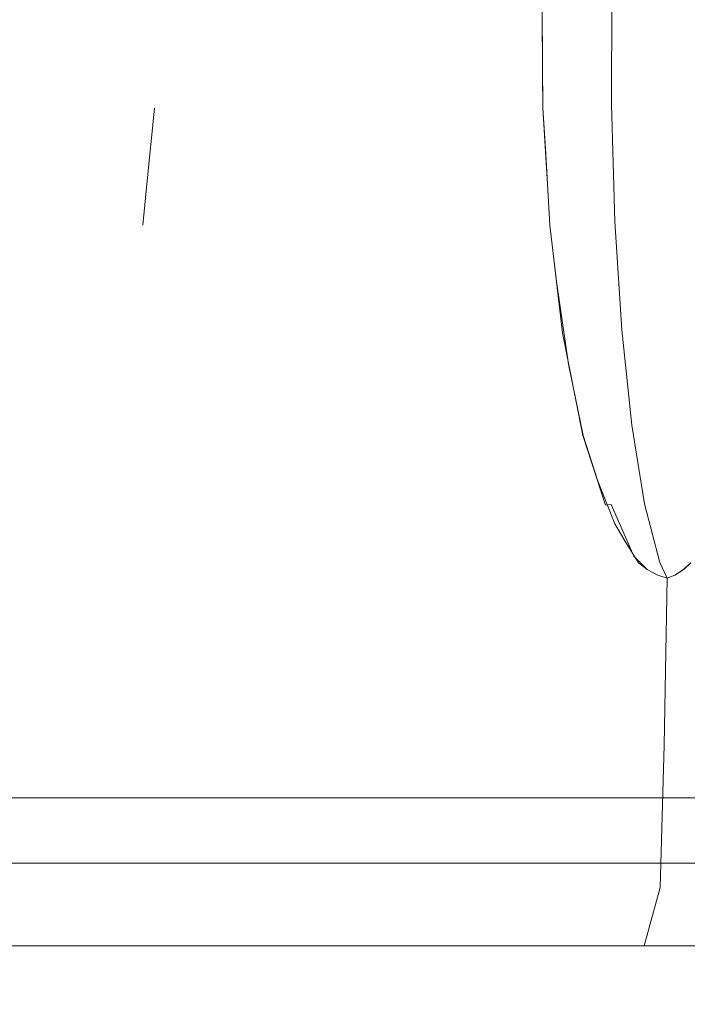
# Model space of a CAD drawing. Extents: x 0 to 595, y -49 to 550.
# Drawn here: x 150 to 156, y -49 to -41 of the extents above; entities that cross this region are included whole.
import ezdxf

# ---------------------------------------------------------------- set-up
doc = ezdxf.new("R2010")
doc.units = 0
doc.header["$MEASUREMENT"] = 0
doc.layers.add('POKRETLO01', color=8, linetype='Continuous')
doc.layers.add('RACZKA01', color=8, linetype='Continuous')

msp = doc.modelspace()

# ---------------------------------------------------------------- linework, layer by layer
at = {"layer": 'POKRETLO01', "lineweight": 0}
for points, invisible_edges in [([(153.1839, -34.5364, 533.4627), (150.9881, -43.9347, 534.3724), (153.0174, -46.5787, 533.2135), (153.1839, -34.5364, 533.4627)], 15), ([(153.1839, -34.5364, 533.4627), (151.2333, -42.8024, 534.2731), (150.9881, -43.9347, 534.3724), (153.1839, -34.5364, 533.4627)], 15), ([(153.0173, -46.5787, 505.3719), (151.0717, -36.91, 504.0604), (153.1838, -34.5364, 505.1227), (153.0173, -46.5787, 505.3719)], 15), ([(153.1839, -34.5364, 533.4627), (151.3095, -42.3383, 534.2454), (151.2333, -42.8024, 534.2731), (153.1839, -34.5364, 533.4627)], 15), ([(153.1839, -34.5364, 533.4627), (151.4026, -41.3852, 534.2224), (151.3095, -42.3383, 534.2454), (153.1839, -34.5364, 533.4627)], 15), ([(153.1839, -34.5364, 533.4627), (151.4305, -40.6648, 534.2277), (151.4026, -41.3852, 534.2224), (153.1839, -34.5364, 533.4627)], 15), ([(154.7638, -37.9703, 506.5294), (153.0173, -46.5787, 505.3719), (153.1838, -34.5364, 505.1227), (154.7638, -37.9703, 506.5294)], 15), ([(153.0174, -46.5787, 533.2135), (154.9735, -36.9101, 531.9178), (153.1839, -34.5364, 533.4627), (153.0174, -46.5787, 533.2135)], 15), ([(153.0173, -46.5787, 505.3719), (151.2867, -38.0192, 504.2065), (151.0717, -36.91, 504.0604), (153.0173, -46.5787, 505.3719)], 15), ([(153.0174, -46.5787, 533.2135), (154.7563, -38.0191, 532.0605), (154.9735, -36.9101, 531.9178), (153.0174, -46.5787, 533.2135)], 15), ([(153.0173, -46.5787, 505.3719), (151.3491, -38.4515, 504.252), (151.2867, -38.0192, 504.2065), (153.0173, -46.5787, 505.3719)], 15), ([(154.6904, -38.4515, 506.4846), (153.0173, -46.5787, 505.3719), (154.7638, -37.9703, 506.5294), (154.6904, -38.4515, 506.4846)], 15), ([(153.0174, -46.5787, 533.2135), (154.6905, -38.4515, 532.1008), (154.7563, -38.0191, 532.0605), (153.0174, -46.5787, 533.2135)], 13), ([(153.0173, -46.5787, 505.3719), (151.4228, -39.4037, 504.3181), (151.3491, -38.4515, 504.252), (153.0173, -46.5787, 505.3719)], 15), ([(154.6011, -39.4037, 506.4418), (153.0173, -46.5787, 505.3719), (154.6904, -38.4515, 506.4846), (154.6011, -39.4037, 506.4418)], 15), ([(153.0174, -46.5787, 533.2135), (154.6012, -39.4037, 532.1436), (154.6905, -38.4515, 532.1008), (153.0174, -46.5787, 533.2135)], 15), ([(153.0173, -46.5787, 505.3719), (151.4409, -40.3943, 504.3556), (151.4228, -39.4037, 504.3181), (153.0173, -46.5787, 505.3719)], 15), ([(154.5596, -40.3943, 506.4394), (153.0173, -46.5787, 505.3719), (154.6011, -39.4037, 506.4418), (154.5596, -40.3943, 506.4394)], 15), ([(153.0174, -46.5787, 533.2135), (154.5596, -40.3943, 532.1459), (154.6012, -39.4037, 532.1436), (153.0174, -46.5787, 533.2135)], 15), ([(154.9249, -40.3638, 530.9374), (154.9267, -41.3556, 530.9308), (155.126, -41.3546, 530.7028), (155.1281, -40.3627, 530.7048)], 11), ([(155.128, -40.3627, 507.8804), (155.1259, -41.3546, 507.8824), (154.9267, -41.3556, 507.6545), (154.9249, -40.3638, 507.648)], 15), ([(155.3605, -40.3638, 508.0836), (155.3539, -41.3556, 508.0818), (155.1259, -41.3546, 507.8824), (155.128, -40.3627, 507.8804)], 11), ([(155.1281, -40.3627, 530.7048), (155.126, -41.3546, 530.7028), (155.354, -41.3556, 530.5035), (155.3605, -40.3638, 530.5018)], 15), ([(150.4817, -40.3669, 504.5373), (150.4692, -41.3587, 504.537), (150.1778, -41.3556, 504.4814), (150.1846, -40.3638, 504.4806)], 15), ([(150.4693, -41.3587, 534.0483), (150.4817, -40.3669, 534.0481), (150.1846, -40.3638, 534.1047), (150.1779, -41.3556, 534.1039)], 15), ([(150.4692, -41.3587, 504.537), (150.4817, -40.3669, 504.5373), (150.7719, -40.372, 504.5497), (150.7539, -41.3637, 504.5492)], 15), ([(150.4817, -40.3669, 534.0481), (150.4693, -41.3587, 534.0483), (150.754, -41.3637, 534.0361), (150.772, -40.372, 534.0357)], 15), ([(151.0444, -40.3789, 504.5174), (151.021, -41.3704, 504.5176), (150.7539, -41.3637, 504.5492), (150.7719, -40.372, 504.5497)], 15), ([(150.772, -40.372, 534.0357), (150.754, -41.3637, 534.0361), (151.0211, -41.3704, 534.0677), (151.0444, -40.3789, 534.0679)], 15), ([(151.2882, -40.3872, 504.4418), (151.2603, -41.3786, 504.4432), (151.021, -41.3704, 504.5176), (151.0444, -40.3789, 504.5174)], 15), ([(151.0444, -40.3789, 534.0679), (151.0211, -41.3704, 534.0677), (151.2603, -41.3786, 534.1421), (151.2883, -40.3872, 534.1436)], 15), ([(151.4305, -40.6648, 534.2277), (151.4409, -40.3943, 534.2297), (151.2883, -40.3872, 534.1436), (151.2603, -41.3786, 534.1421)], 15), ([(151.4134, -41.1064, 504.3609), (151.4026, -41.3852, 504.363), (151.2603, -41.3786, 504.4432), (151.2882, -40.3872, 504.4418)], 15), ([(151.2882, -40.3872, 504.4418), (151.4409, -40.3943, 504.3556), (151.4134, -41.1064, 504.3609), (151.2882, -40.3872, 504.4418)], 15), ([(151.4409, -40.3943, 504.3556), (153.0173, -46.5787, 505.3719), (151.4134, -41.1064, 504.3609), (151.4409, -40.3943, 504.3556)], 15), ([(154.5617, -40.665, 506.4499), (153.0173, -46.5787, 505.3719), (154.5596, -40.3943, 506.4394), (154.5617, -40.665, 506.4499)], 15), ([(154.5596, -40.3943, 532.1459), (153.0174, -46.5787, 533.2135), (154.5652, -41.1063, 532.1185), (154.5596, -40.3943, 532.1459)], 11), ([(154.5384, -40.3872, 531.9719), (154.5477, -41.3786, 531.9455), (154.5706, -41.3704, 531.696), (154.5618, -40.3789, 531.7176)], 15), ([(154.5618, -40.3789, 506.8677), (154.5705, -41.3704, 506.8892), (154.5477, -41.3786, 506.6398), (154.5384, -40.3872, 506.6134)], 15), ([(154.5652, -41.1063, 532.1185), (154.5674, -41.3852, 532.1077), (154.5477, -41.3786, 531.9455), (154.5384, -40.3872, 531.9719)], 15), ([(154.5384, -40.3872, 531.9719), (154.5596, -40.3943, 532.1459), (154.5652, -41.1063, 532.1185), (154.5384, -40.3872, 531.9719)], 15), ([(154.5617, -40.665, 506.4499), (154.5596, -40.3943, 506.4394), (154.5384, -40.3872, 506.6134), (154.5477, -41.3786, 506.6398)], 14), ([(154.6436, -41.3637, 531.4371), (154.6363, -40.372, 531.4536), (154.5618, -40.3789, 531.7176), (154.5706, -41.3704, 531.696)], 15), ([(154.6362, -40.372, 507.1317), (154.6435, -41.3637, 507.1482), (154.5705, -41.3704, 506.8892), (154.5618, -40.3789, 506.8677)], 15), ([(154.7588, -40.3669, 507.3952), (154.7638, -41.3587, 507.4065), (154.6435, -41.3637, 507.1482), (154.6362, -40.372, 507.1317)], 15), ([(154.7639, -41.3587, 531.1787), (154.7588, -40.3669, 531.1901), (154.6363, -40.372, 531.4536), (154.6436, -41.3637, 531.4371)], 15), ([(154.7588, -40.3669, 531.1901), (154.7639, -41.3587, 531.1787), (154.9267, -41.3556, 530.9308), (154.9249, -40.3638, 530.9374)], 15), ([(154.9249, -40.3638, 507.648), (154.9267, -41.3556, 507.6545), (154.7638, -41.3587, 507.4065), (154.7588, -40.3669, 507.3952)], 15), ([(155.6133, -40.3669, 508.2497), (155.6019, -41.3587, 508.2446), (155.3539, -41.3556, 508.0818), (155.3605, -40.3638, 508.0836)], 15), ([(155.3605, -40.3638, 530.5018), (155.354, -41.3556, 530.5035), (155.6019, -41.3587, 530.3407), (155.6133, -40.3669, 530.3357)], 15), ([(155.6133, -40.3669, 530.3357), (155.6019, -41.3587, 530.3407), (155.8603, -41.3637, 530.2204), (155.8768, -40.372, 530.2131)], 15), ([(155.8767, -40.372, 508.3722), (155.8602, -41.3637, 508.3649), (155.6019, -41.3587, 508.2446), (155.6133, -40.3669, 508.2497)], 15), ([(151.2603, -41.3786, 534.1421), (151.4026, -41.3852, 534.2224), (151.4305, -40.6648, 534.2277), (151.2603, -41.3786, 534.1421)], 15), ([(153.0173, -46.5787, 505.3719), (154.5617, -40.665, 506.4499), (154.5674, -41.3852, 506.4776), (153.0173, -46.5787, 505.3719)], 15), ([(154.5477, -41.3786, 506.6398), (154.5674, -41.3852, 506.4776), (154.5617, -40.665, 506.4499), (154.5477, -41.3786, 506.6398)], 13), ([(151.4134, -41.1064, 504.3609), (153.0173, -46.5787, 505.3719), (151.4026, -41.3852, 504.363), (151.4134, -41.1064, 504.3609)], 15), ([(154.5652, -41.1063, 532.1185), (153.0174, -46.5787, 533.2135), (154.5674, -41.3852, 532.1077), (154.5652, -41.1063, 532.1185)], 11), ([(150.4692, -41.3587, 504.537), (150.4504, -42.3143, 504.4925), (150.1759, -42.3114, 504.4401), (150.1778, -41.3556, 504.4814)], 15), ([(150.4505, -42.3143, 534.0928), (150.4693, -41.3587, 534.0483), (150.1779, -41.3556, 534.1039), (150.176, -42.3114, 534.1452)], 15), ([(150.7539, -41.3637, 504.5492), (150.7186, -42.319, 504.504), (150.4504, -42.3143, 504.4925), (150.4692, -41.3587, 504.537)], 15), ([(150.4693, -41.3587, 534.0483), (150.4505, -42.3143, 534.0928), (150.7187, -42.319, 534.0813), (150.754, -41.3637, 534.0361)], 15), ([(150.7186, -42.319, 504.504), (150.7539, -41.3637, 504.5492), (151.021, -41.3704, 504.5176), (150.9702, -42.3253, 504.4742)], 15), ([(150.754, -41.3637, 534.0361), (150.7187, -42.319, 534.0813), (150.9703, -42.3253, 534.1112), (151.0211, -41.3704, 534.0677)], 15), ([(150.9702, -42.3253, 504.4742), (151.021, -41.3704, 504.5176), (151.2603, -41.3786, 504.4432), (151.1956, -42.3331, 504.4042)], 15), ([(151.0211, -41.3704, 534.0677), (150.9703, -42.3253, 534.1112), (151.1956, -42.3331, 534.1812), (151.2603, -41.3786, 534.1421)], 15), ([(151.3705, -41.7135, 534.2303), (151.4026, -41.3852, 534.2224), (151.2603, -41.3786, 534.1421), (151.1956, -42.3331, 534.1812)], 15), ([(151.3421, -42.005, 504.348), (151.3095, -42.3383, 504.34), (151.1956, -42.3331, 504.4042), (151.2603, -41.3786, 504.4432)], 15), ([(151.2603, -41.3786, 504.4432), (151.4026, -41.3852, 504.363), (151.3421, -42.005, 504.348), (151.2603, -41.3786, 504.4432)], 15), ([(151.4026, -41.3852, 504.363), (151.3095, -42.3383, 504.34), (151.3421, -42.005, 504.348), (151.4026, -41.3852, 504.363)], 9), ([(151.4026, -41.3852, 504.363), (153.0173, -46.5787, 505.3719), (151.3095, -42.3383, 504.34), (151.4026, -41.3852, 504.363)], 15), ([(151.3095, -42.3383, 534.2454), (151.4026, -41.3852, 534.2224), (151.3705, -41.7135, 534.2303), (151.3095, -42.3383, 534.2454)], 15), ([(153.0173, -46.5787, 505.3719), (154.5674, -41.3852, 506.4776), (154.587, -41.7136, 506.5042), (153.0173, -46.5787, 505.3719)], 15), ([(154.5674, -41.3852, 532.1077), (153.0174, -46.5787, 533.2135), (154.6243, -42.3383, 532.0305), (154.5674, -41.3852, 532.1077)], 15), ([(154.6301, -42.3253, 531.6657), (154.5706, -41.3704, 531.696), (154.5477, -41.3786, 531.9455), (154.6086, -42.3331, 531.9007)], 15), ([(154.5705, -41.3704, 506.8892), (154.6301, -42.3253, 506.9196), (154.6085, -42.3331, 506.6846), (154.5477, -41.3786, 506.6398)], 15), ([(154.6044, -42.005, 532.0575), (154.6243, -42.3383, 532.0305), (154.6086, -42.3331, 531.9007), (154.5477, -41.3786, 531.9455)], 15), ([(154.5477, -41.3786, 531.9455), (154.5674, -41.3852, 532.1077), (154.6044, -42.005, 532.0575), (154.5477, -41.3786, 531.9455)], 15), ([(154.587, -41.7136, 506.5042), (154.5674, -41.3852, 506.4776), (154.5477, -41.3786, 506.6398), (154.6085, -42.3331, 506.6846)], 14), ([(154.5674, -41.3852, 532.1077), (154.6243, -42.3383, 532.0305), (154.6044, -42.005, 532.0575), (154.5674, -41.3852, 532.1077)], 9), ([(154.6435, -41.3637, 507.1482), (154.6989, -42.319, 507.1635), (154.6301, -42.3253, 506.9196), (154.5705, -41.3704, 506.8892)], 15), ([(154.6989, -42.319, 531.4218), (154.6436, -41.3637, 531.4371), (154.5706, -41.3704, 531.696), (154.6301, -42.3253, 531.6657)], 15), ([(154.7638, -41.3587, 507.4065), (154.8121, -42.3143, 507.4069), (154.6989, -42.319, 507.1635), (154.6435, -41.3637, 507.1482)], 15), ([(154.6436, -41.3637, 531.4371), (154.6989, -42.319, 531.4218), (154.8122, -42.3143, 531.1785), (154.7639, -41.3587, 531.1787)], 15), ([(154.9267, -41.3556, 507.6545), (154.9655, -42.3114, 507.6404), (154.8121, -42.3143, 507.4069), (154.7638, -41.3587, 507.4065)], 15), ([(154.7639, -41.3587, 531.1787), (154.8122, -42.3143, 531.1785), (154.9656, -42.3114, 530.9449), (154.9267, -41.3556, 530.9308)], 15), ([(154.9267, -41.3556, 530.9308), (154.9656, -42.3114, 530.9449), (155.1533, -42.3104, 530.7302), (155.126, -41.3546, 530.7028)], 11), ([(155.1259, -41.3546, 507.8824), (155.1533, -42.3104, 507.8552), (154.9655, -42.3114, 507.6404), (154.9267, -41.3556, 507.6545)], 15), ([(155.3539, -41.3556, 508.0818), (155.368, -42.3114, 508.0428), (155.1533, -42.3104, 507.8552), (155.1259, -41.3546, 507.8824)], 11), ([(155.126, -41.3546, 530.7028), (155.1533, -42.3104, 530.7302), (155.3681, -42.3114, 530.5424), (155.354, -41.3556, 530.5035)], 15), ([(155.368, -42.3114, 508.0428), (155.3539, -41.3556, 508.0818), (155.6019, -41.3587, 508.2446), (155.6016, -42.3143, 508.1963)], 15), ([(155.354, -41.3556, 530.5035), (155.3681, -42.3114, 530.5424), (155.6016, -42.3143, 530.389), (155.6019, -41.3587, 530.3407)], 15), ([(155.6019, -41.3587, 530.3407), (155.6016, -42.3143, 530.389), (155.845, -42.319, 530.2757), (155.8603, -41.3637, 530.2204)], 15), ([(155.8602, -41.3637, 508.3649), (155.8449, -42.319, 508.3096), (155.6016, -42.3143, 508.1963), (155.6019, -41.3587, 508.2446)], 15), ([(151.1956, -42.3331, 534.1812), (151.3095, -42.3383, 534.2454), (151.3705, -41.7135, 534.2303), (151.1956, -42.3331, 534.1812)], 15), ([(153.0173, -46.5787, 505.3719), (154.587, -41.7136, 506.5042), (154.6243, -42.3383, 506.5549), (153.0173, -46.5787, 505.3719)], 15), ([(154.6085, -42.3331, 506.6846), (154.6243, -42.3383, 506.5549), (154.587, -41.7136, 506.5042), (154.6085, -42.3331, 506.6846)], 13), ([(150.1791, -43.1944, 504.3584), (150.1759, -42.3114, 504.4401), (150.4504, -42.3143, 504.4925), (150.426, -43.197, 504.4055)], 15), ([(150.176, -42.3114, 534.1452), (150.1791, -43.1944, 534.227), (150.4261, -43.197, 534.1799), (150.4505, -42.3143, 534.0928)], 15), ([(150.7186, -42.319, 504.504), (150.6674, -43.2013, 504.4158), (150.426, -43.197, 504.4055), (150.4504, -42.3143, 504.4925)], 15), ([(150.4505, -42.3143, 534.0928), (150.4261, -43.197, 534.1799), (150.6674, -43.2013, 534.1695), (150.7187, -42.319, 534.0813)], 15), ([(150.7187, -42.319, 534.0813), (150.6674, -43.2013, 534.1695), (150.894, -43.207, 534.1963), (150.9703, -42.3253, 534.1112)], 15), ([(150.9702, -42.3253, 504.4742), (150.8939, -43.207, 504.389), (150.6674, -43.2013, 504.4158), (150.7186, -42.319, 504.504)], 15), ([(151.1956, -42.3331, 504.4042), (151.0966, -43.2139, 504.3261), (150.8939, -43.207, 504.389), (150.9702, -42.3253, 504.4742)], 15), ([(150.9703, -42.3253, 534.1112), (150.894, -43.207, 534.1963), (151.0967, -43.2139, 534.2593), (151.1956, -42.3331, 534.1812)], 15), ([(151.1956, -42.3331, 504.4042), (151.2336, -42.7997, 504.3123), (151.0966, -43.2139, 504.3261), (151.1956, -42.3331, 504.4042)], 15), ([(151.2333, -42.8024, 534.2731), (151.3095, -42.3383, 534.2454), (151.1956, -42.3331, 534.1812), (151.0967, -43.2139, 534.2593)], 15), ([(151.1956, -42.3331, 504.4042), (151.3095, -42.3383, 504.34), (151.2336, -42.7997, 504.3123), (151.1956, -42.3331, 504.4042)], 15), ([(151.3095, -42.3383, 504.34), (153.0173, -46.5787, 505.3719), (151.2336, -42.7997, 504.3123), (151.3095, -42.3383, 504.34)], 15), ([(153.0173, -46.5787, 505.3719), (154.6243, -42.3383, 506.5549), (154.6791, -42.8025, 506.6147), (153.0173, -46.5787, 505.3719)], 15), ([(154.6243, -42.3383, 532.0305), (153.0174, -46.5787, 533.2135), (154.6789, -42.7998, 531.9709), (154.6243, -42.3383, 532.0305)], 11), ([(154.6301, -42.3253, 506.9196), (154.738, -43.207, 506.9576), (154.7281, -43.2171, 506.6682), (154.6085, -42.3331, 506.6846)], 15), ([(154.6791, -42.8025, 506.6147), (154.6243, -42.3383, 506.5549), (154.6085, -42.3331, 506.6846), (154.7281, -43.2171, 506.6682)], 6), ([(154.7381, -43.207, 531.6277), (154.6301, -42.3253, 531.6657), (154.6086, -42.3331, 531.9007), (154.7186, -43.2139, 531.8392)], 15), ([(154.6086, -42.3331, 531.9007), (154.6789, -42.7998, 531.9709), (154.7186, -43.2139, 531.8392), (154.6086, -42.3331, 531.9007)], 15), ([(154.6086, -42.3331, 531.9007), (154.6243, -42.3383, 532.0305), (154.6789, -42.7998, 531.9709), (154.6086, -42.3331, 531.9007)], 15), ([(154.6301, -42.3253, 531.6657), (154.7381, -43.207, 531.6277), (154.8, -43.2013, 531.4082), (154.6989, -42.319, 531.4218)], 15), ([(154.6989, -42.319, 507.1635), (154.7999, -43.2013, 507.1771), (154.738, -43.207, 506.9576), (154.6301, -42.3253, 506.9196)], 15), ([(154.6989, -42.319, 531.4218), (154.8, -43.2013, 531.4082), (154.9019, -43.197, 531.1892), (154.8122, -42.3143, 531.1785)], 15), ([(154.8121, -42.3143, 507.4069), (154.9019, -43.197, 507.3961), (154.7999, -43.2013, 507.1771), (154.6989, -42.319, 507.1635)], 15), ([(154.9655, -42.3114, 507.6404), (155.0399, -43.1944, 507.6063), (154.9019, -43.197, 507.3961), (154.8121, -42.3143, 507.4069)], 15), ([(154.8122, -42.3143, 531.1785), (154.9019, -43.197, 531.1892), (155.0399, -43.1944, 530.979), (154.9656, -42.3114, 530.9449)], 15), ([(155.1533, -42.3104, 507.8552), (155.2088, -43.1935, 507.7995), (155.0399, -43.1944, 507.6063), (154.9655, -42.3114, 507.6404)], 15), ([(154.9656, -42.3114, 530.9449), (155.0399, -43.1944, 530.979), (155.2089, -43.1935, 530.7857), (155.1533, -42.3104, 530.7302)], 11), ([(155.4022, -43.1944, 530.6168), (155.3681, -42.3114, 530.5424), (155.1533, -42.3104, 530.7302), (155.2089, -43.1935, 530.7857)], 15), ([(155.368, -42.3114, 508.0428), (155.4022, -43.1944, 507.9686), (155.2088, -43.1935, 507.7995), (155.1533, -42.3104, 507.8552)], 11), ([(155.4022, -43.1944, 507.9686), (155.368, -42.3114, 508.0428), (155.6016, -42.3143, 508.1963), (155.6123, -43.197, 508.1066)], 15), ([(155.3681, -42.3114, 530.5424), (155.4022, -43.1944, 530.6168), (155.6124, -43.197, 530.4787), (155.6016, -42.3143, 530.389)], 15), ([(155.6016, -42.3143, 530.389), (155.6124, -43.197, 530.4787), (155.8314, -43.2013, 530.3768), (155.845, -42.319, 530.2757)], 15), ([(155.8449, -42.319, 508.3096), (155.8314, -43.2013, 508.2085), (155.6123, -43.197, 508.1066), (155.6016, -42.3143, 508.1963)], 15), ([(150.9881, -43.9347, 534.3724), (151.2333, -42.8024, 534.2731), (151.0967, -43.2139, 534.2593), (150.9881, -43.9347, 534.3724)], 15), ([(151.2336, -42.7997, 504.3123), (151.1021, -43.4724, 504.2609), (151.0966, -43.2139, 504.3261), (151.2336, -42.7997, 504.3123)], 15), ([(151.2336, -42.7997, 504.3123), (153.0173, -46.5787, 505.3719), (151.1021, -43.4724, 504.2609), (151.2336, -42.7997, 504.3123)], 15), ([(153.0173, -46.5787, 505.3719), (154.6791, -42.8025, 506.6147), (154.7281, -43.2171, 506.6682), (153.0173, -46.5787, 505.3719)], 15), ([(154.6789, -42.7998, 531.9709), (153.0174, -46.5787, 533.2135), (154.7767, -43.4724, 531.8691), (154.6789, -42.7998, 531.9709)], 15), ([(154.6789, -42.7998, 531.9709), (154.7767, -43.4724, 531.8691), (154.7186, -43.2139, 531.8392), (154.6789, -42.7998, 531.9709)], 14), ([(150.1791, -43.1944, 534.227), (150.1869, -43.9707, 534.3461), (150.397, -43.9729, 534.306), (150.4261, -43.197, 534.1799)], 15), ([(150.426, -43.197, 504.4055), (150.3969, -43.9729, 504.2793), (150.1869, -43.9707, 504.2392), (150.1791, -43.1944, 504.3584)], 15), ([(150.6674, -43.2013, 504.4158), (150.6022, -43.9765, 504.2881), (150.3969, -43.9729, 504.2793), (150.426, -43.197, 504.4055)], 15), ([(150.4261, -43.197, 534.1799), (150.397, -43.9729, 534.306), (150.6023, -43.9765, 534.2972), (150.6674, -43.2013, 534.1695)], 15), ([(150.8939, -43.207, 504.389), (150.7948, -43.9814, 504.2653), (150.6022, -43.9765, 504.2881), (150.6674, -43.2013, 504.4158)], 15), ([(150.6674, -43.2013, 534.1695), (150.6023, -43.9765, 534.2972), (150.7949, -43.9814, 534.3201), (150.894, -43.207, 534.1963)], 15), ([(150.7948, -43.9814, 504.2653), (150.8939, -43.207, 504.389), (151.0966, -43.2139, 504.3261), (150.9512, -44.0532, 504.1966)], 15), ([(150.894, -43.207, 534.1963), (150.7949, -43.9814, 534.3201), (150.9515, -44.0528, 534.3886), (151.0967, -43.2139, 534.2593)], 15), ([(151.0966, -43.2139, 504.3261), (151.1021, -43.4724, 504.2609), (150.9512, -44.0532, 504.1966), (151.0966, -43.2139, 504.3261)], 15), ([(150.9515, -44.0528, 534.3886), (150.9881, -43.9347, 534.3724), (151.0967, -43.2139, 534.2593), (150.9515, -44.0528, 534.3886)], 15), ([(153.0173, -46.5787, 505.3719), (154.7281, -43.2171, 506.6682), (154.8646, -43.9349, 506.8033), (153.0173, -46.5787, 505.3719)], 15), ([(154.8903, -43.9814, 531.5835), (154.7381, -43.207, 531.6277), (154.7186, -43.2139, 531.8392), (154.8939, -44.0534, 531.7543)], 15), ([(154.7186, -43.2139, 531.8392), (154.7767, -43.4724, 531.8691), (154.8939, -44.0534, 531.7543), (154.7186, -43.2139, 531.8392)], 15), ([(154.738, -43.207, 506.9576), (154.8903, -43.9814, 507.0017), (154.8936, -44.0526, 506.8308), (154.7281, -43.2171, 506.6682)], 11), ([(154.8936, -44.0526, 506.8308), (154.8646, -43.9349, 506.8033), (154.7281, -43.2171, 506.6682), (154.8936, -44.0526, 506.8308)], 15), ([(154.7999, -43.2013, 507.1771), (154.9428, -43.9765, 507.1883), (154.8903, -43.9814, 507.0017), (154.738, -43.207, 506.9576)], 15), ([(154.7381, -43.207, 531.6277), (154.8903, -43.9814, 531.5835), (154.9429, -43.9765, 531.3969), (154.8, -43.2013, 531.4082)], 15), ([(154.9428, -43.9765, 507.1883), (154.7999, -43.2013, 507.1771), (154.9019, -43.197, 507.3961), (155.0295, -43.9729, 507.3747)], 15), ([(154.8, -43.2013, 531.4082), (154.9429, -43.9765, 531.3969), (155.0296, -43.9729, 531.2106), (154.9019, -43.197, 531.1892)], 15), ([(154.9019, -43.197, 531.1892), (155.0296, -43.9729, 531.2106), (155.147, -43.9707, 531.0319), (155.0399, -43.1944, 530.979)], 15), ([(155.0399, -43.1944, 507.6063), (155.1469, -43.9707, 507.5535), (155.0295, -43.9729, 507.3747), (154.9019, -43.197, 507.3961)], 15), ([(155.0399, -43.1944, 530.979), (155.147, -43.9707, 531.0319), (155.2907, -43.97, 530.8675), (155.2089, -43.1935, 530.7857)], 11), ([(155.2088, -43.1935, 507.7995), (155.2906, -43.97, 507.7177), (155.1469, -43.9707, 507.5535), (155.0399, -43.1944, 507.6063)], 15), ([(155.4022, -43.1944, 507.9686), (155.455, -43.9707, 507.8615), (155.2906, -43.97, 507.7177), (155.2088, -43.1935, 507.7995)], 11), ([(155.455, -43.9707, 530.7238), (155.4022, -43.1944, 530.6168), (155.2089, -43.1935, 530.7857), (155.2907, -43.97, 530.8675)], 15), ([(155.4022, -43.1944, 530.6168), (155.455, -43.9707, 530.7238), (155.6338, -43.9729, 530.6064), (155.6124, -43.197, 530.4787)], 15), ([(155.455, -43.9707, 507.8615), (155.4022, -43.1944, 507.9686), (155.6123, -43.197, 508.1066), (155.6337, -43.9729, 507.9789)], 15), ([(155.8314, -43.2013, 508.2085), (155.82, -43.9765, 508.0656), (155.6337, -43.9729, 507.9789), (155.6123, -43.197, 508.1066)], 15), ([(155.6124, -43.197, 530.4787), (155.6338, -43.9729, 530.6064), (155.8201, -43.9765, 530.5197), (155.8314, -43.2013, 530.3768)], 15), ([(151.1021, -43.4724, 504.2609), (153.0173, -46.5787, 505.3719), (150.9512, -44.0532, 504.1966), (151.1021, -43.4724, 504.2609)], 15), ([(154.7767, -43.4724, 531.8691), (153.0174, -46.5787, 533.2135), (154.8939, -44.0534, 531.7543), (154.7767, -43.4724, 531.8691)], 11), ([(150.1869, -43.9707, 534.3461), (150.1993, -44.6105, 534.4981), (150.3644, -44.6122, 534.4665), (150.397, -43.9729, 534.306)], 15), ([(150.3969, -43.9729, 504.2793), (150.3643, -44.6122, 504.1188), (150.1993, -44.6105, 504.0873), (150.1869, -43.9707, 504.2392)], 15), ([(150.3643, -44.6122, 504.1188), (150.3969, -43.9729, 504.2793), (150.6022, -43.9765, 504.2881), (150.5256, -44.6151, 504.1257)], 15), ([(150.397, -43.9729, 534.306), (150.3644, -44.6122, 534.4665), (150.5257, -44.6151, 534.4596), (150.6023, -43.9765, 534.2972)], 15), ([(153.0174, -46.5787, 533.2135), (150.9881, -43.9347, 534.3724), (150.9515, -44.0528, 534.3886), (153.0174, -46.5787, 533.2135)], 15), ([(153.0173, -46.5787, 505.3719), (154.8646, -43.9349, 506.8033), (154.8936, -44.0526, 506.8308), (153.0173, -46.5787, 505.3719)], 15), ([(155.0295, -43.9729, 507.3747), (155.1903, -44.6122, 507.3434), (155.1222, -44.6151, 507.1971), (154.9428, -43.9765, 507.1883)], 15), ([(154.9429, -43.9765, 531.3969), (155.1223, -44.6151, 531.3883), (155.1904, -44.6122, 531.2419), (155.0296, -43.9729, 531.2106)], 15), ([(155.1469, -43.9707, 507.5535), (155.2826, -44.6105, 507.4838), (155.1903, -44.6122, 507.3434), (155.0295, -43.9729, 507.3747)], 15), ([(155.0296, -43.9729, 531.2106), (155.1904, -44.6122, 531.2419), (155.2826, -44.6105, 531.1015), (155.147, -43.9707, 531.0319)], 15), ([(155.2906, -43.97, 507.7177), (155.3954, -44.6099, 507.6129), (155.2826, -44.6105, 507.4838), (155.1469, -43.9707, 507.5535)], 15), ([(155.147, -43.9707, 531.0319), (155.2826, -44.6105, 531.1015), (155.3956, -44.6099, 530.9723), (155.2907, -43.97, 530.8675)], 11), ([(155.455, -43.9707, 507.8615), (155.5246, -44.6105, 507.7259), (155.3954, -44.6099, 507.6129), (155.2906, -43.97, 507.7177)], 11), ([(155.2907, -43.97, 530.8675), (155.3956, -44.6099, 530.9723), (155.5246, -44.6105, 530.8595), (155.455, -43.9707, 530.7238)], 15), ([(155.455, -43.9707, 530.7238), (155.5246, -44.6105, 530.8595), (155.6651, -44.6122, 530.7672), (155.6338, -43.9729, 530.6064)], 15), ([(155.6337, -43.9729, 507.9789), (155.665, -44.6122, 507.8181), (155.5246, -44.6105, 507.7259), (155.455, -43.9707, 507.8615)], 15), ([(155.82, -43.9765, 508.0656), (155.8114, -44.6151, 507.8862), (155.665, -44.6122, 507.8181), (155.6337, -43.9729, 507.9789)], 15), ([(155.6338, -43.9729, 530.6064), (155.6651, -44.6122, 530.7672), (155.8114, -44.6151, 530.6991), (155.8201, -43.9765, 530.5197)], 15), ([(150.5256, -44.6151, 504.1257), (150.6022, -43.9765, 504.2881), (150.7948, -43.9814, 504.2653), (150.6769, -44.6189, 504.1078)], 15), ([(150.6023, -43.9765, 534.2972), (150.5257, -44.6151, 534.4596), (150.677, -44.6189, 534.4775), (150.7949, -43.9814, 534.3201)], 15), ([(150.6337, -44.7747, 534.5382), (150.9515, -44.0528, 534.3886), (150.677, -44.6189, 534.4775), (150.6337, -44.7747, 534.5382)], 15), ([(153.0174, -46.5787, 533.2135), (150.9515, -44.0528, 534.3886), (150.6337, -44.7747, 534.5382), (153.0174, -46.5787, 533.2135)], 15), ([(150.7948, -43.9814, 504.2653), (150.8068, -44.4178, 504.1296), (150.6769, -44.6189, 504.1078), (150.7948, -43.9814, 504.2653)], 15), ([(150.9515, -44.0528, 534.3886), (150.7949, -43.9814, 534.3201), (150.677, -44.6189, 534.4775), (150.9515, -44.0528, 534.3886)], 15), ([(150.7948, -43.9814, 504.2653), (150.9512, -44.0532, 504.1966), (150.8068, -44.4178, 504.1296), (150.7948, -43.9814, 504.2653)], 15), ([(150.9512, -44.0532, 504.1966), (153.0173, -46.5787, 505.3719), (150.8068, -44.4178, 504.1296), (150.9512, -44.0532, 504.1966)], 15), ([(153.0173, -46.5787, 505.3719), (154.8936, -44.0526, 506.8308), (155.0761, -44.6206, 506.9988), (153.0173, -46.5787, 505.3719)], 15), ([(154.8939, -44.0534, 531.7543), (153.0174, -46.5787, 533.2135), (155.011, -44.4178, 531.6465), (154.8939, -44.0534, 531.7543)], 11), ([(154.8903, -43.9814, 531.5835), (155.0809, -44.6189, 531.5349), (155.1223, -44.6151, 531.3883), (154.9429, -43.9765, 531.3969)], 15), ([(154.9428, -43.9765, 507.1883), (155.1222, -44.6151, 507.1971), (155.0761, -44.6206, 506.9988), (154.8903, -43.9814, 507.0017)], 13), ([(154.8903, -43.9814, 531.5835), (154.8939, -44.0534, 531.7543), (155.011, -44.4178, 531.6465), (154.8903, -43.9814, 531.5835)], 15), ([(154.8903, -43.9814, 531.5835), (155.011, -44.4178, 531.6465), (155.0809, -44.6189, 531.5349), (154.8903, -43.9814, 531.5835)], 15), ([(154.8936, -44.0526, 506.8308), (154.8903, -43.9814, 507.0017), (155.0761, -44.6206, 506.9988), (154.8936, -44.0526, 506.8308)], 11), ([(150.8068, -44.4178, 504.1296), (150.6335, -44.7749, 504.0471), (150.6769, -44.6189, 504.1078), (150.8068, -44.4178, 504.1296)], 15), ([(150.8068, -44.4178, 504.1296), (153.0173, -46.5787, 505.3719), (150.6335, -44.7749, 504.0471), (150.8068, -44.4178, 504.1296)], 15), ([(155.011, -44.4178, 531.6465), (153.0174, -46.5787, 533.2135), (155.1536, -44.7749, 531.5181), (155.011, -44.4178, 531.6465)], 15), ([(155.011, -44.4178, 531.6465), (155.1536, -44.7749, 531.5181), (155.0809, -44.6189, 531.5349), (155.011, -44.4178, 531.6465)], 14), ([(150.1993, -44.6105, 534.4981), (150.2158, -45.0892, 534.6769), (150.3102, -45.1516, 534.7005), (150.3644, -44.6122, 534.4665)], 15), ([(150.3643, -44.6122, 504.1188), (150.3228, -45.1455, 503.8914), (150.2158, -45.0892, 503.9084), (150.1993, -44.6105, 504.0873)], 15), ([(150.3644, -44.6122, 534.4665), (150.3102, -45.1516, 534.7005), (150.404, -45.0917, 534.652), (150.5257, -44.6151, 534.4596)], 15), ([(150.3643, -44.6122, 504.1188), (150.404, -45.0917, 503.9333), (150.3228, -45.1455, 503.8914), (150.3643, -44.6122, 504.1188)], 15), ([(150.5256, -44.6151, 504.1257), (150.404, -45.0917, 503.9333), (150.3643, -44.6122, 504.1188), (150.5256, -44.6151, 504.1257)], 15), ([(150.404, -45.0917, 534.652), (150.5116, -44.9501, 534.5985), (150.677, -44.6189, 534.4775), (150.5257, -44.6151, 534.4596)], 15), ([(150.5256, -44.6151, 504.1257), (150.5374, -44.913, 503.9996), (150.404, -45.0917, 503.9333), (150.5256, -44.6151, 504.1257)], 15), ([(150.6335, -44.7749, 504.0471), (150.5374, -44.913, 503.9996), (150.5256, -44.6151, 504.1257), (150.6769, -44.6189, 504.1078)], 15), ([(155.3074, -45.0382, 507.202), (155.2558, -44.9498, 507.1568), (155.0761, -44.6206, 506.9988), (155.1222, -44.6151, 507.1971)], 15), ([(155.1536, -44.7749, 531.5181), (155.2342, -44.9129, 531.4474), (155.1223, -44.6151, 531.3883), (155.0809, -44.6189, 531.5349)], 15), ([(155.1903, -44.6122, 507.3434), (155.4163, -45.1455, 507.2948), (155.3074, -45.0382, 507.202), (155.1222, -44.6151, 507.1971)], 9), ([(155.1223, -44.6151, 531.3883), (155.3465, -45.0917, 531.3495), (155.1904, -44.6122, 531.2419), (155.1223, -44.6151, 531.3883)], 15), ([(155.1223, -44.6151, 531.3883), (155.2342, -44.9129, 531.4474), (155.3465, -45.0917, 531.3495), (155.1223, -44.6151, 531.3883)], 15), ([(155.2826, -44.6105, 507.4838), (155.4416, -45.0892, 507.4002), (155.4163, -45.1455, 507.2948), (155.1903, -44.6122, 507.3434)], 15), ([(155.1904, -44.6122, 531.2419), (155.4163, -45.1455, 531.2906), (155.4416, -45.0892, 531.1852), (155.2826, -44.6105, 531.1015)], 15), ([(155.1904, -44.6122, 531.2419), (155.3465, -45.0917, 531.3495), (155.4163, -45.1455, 531.2906), (155.1904, -44.6122, 531.2419)], 15), ([(155.2826, -44.6105, 531.1015), (155.4416, -45.0892, 531.1852), (155.5193, -45.0888, 531.0962), (155.3956, -44.6099, 530.9723)], 11), ([(155.3954, -44.6099, 507.6129), (155.5193, -45.0888, 507.4892), (155.4416, -45.0892, 507.4002), (155.2826, -44.6105, 507.4838)], 15), ([(155.5193, -45.0888, 507.4892), (155.3954, -44.6099, 507.6129), (155.5246, -44.6105, 507.7259), (155.6083, -45.0892, 507.5669)], 14), ([(155.6083, -45.0892, 531.0185), (155.5246, -44.6105, 530.8595), (155.3956, -44.6099, 530.9723), (155.5193, -45.0888, 531.0962)], 15), ([(155.5246, -44.6105, 530.8595), (155.6083, -45.0892, 531.0185), (155.7046, -45.1515, 531.0041), (155.6651, -44.6122, 530.7672)], 15), ([(155.665, -44.6122, 507.8181), (155.7137, -45.1454, 507.5922), (155.6083, -45.0892, 507.5669), (155.5246, -44.6105, 507.7259)], 15), ([(155.8114, -44.6151, 507.8862), (155.7726, -45.0917, 507.6619), (155.665, -44.6122, 507.8181), (155.8114, -44.6151, 507.8862)], 15), ([(155.665, -44.6122, 507.8181), (155.7726, -45.0917, 507.6619), (155.7137, -45.1454, 507.5922), (155.665, -44.6122, 507.8181)], 15), ([(155.6651, -44.6122, 530.7672), (155.7046, -45.1515, 531.0041), (155.7727, -45.0917, 530.9234), (155.8114, -44.6151, 530.6991)], 13), ([(150.677, -44.6189, 534.4775), (150.5116, -44.9501, 534.5985), (150.6337, -44.7747, 534.5382), (150.677, -44.6189, 534.4775)], 15), ([(153.0173, -46.5787, 505.3719), (155.0761, -44.6206, 506.9988), (155.1534, -44.7746, 507.0671), (153.0173, -46.5787, 505.3719)], 15), ([(155.0761, -44.6206, 506.9988), (155.2558, -44.9498, 507.1568), (155.1534, -44.7746, 507.0671), (155.0761, -44.6206, 506.9988)], 15), ([(153.0174, -46.5787, 533.2135), (150.6337, -44.7747, 534.5382), (150.5116, -44.9501, 534.5985), (153.0174, -46.5787, 533.2135)], 15), ([(150.6335, -44.7749, 504.0471), (153.0173, -46.5787, 505.3719), (150.5374, -44.913, 503.9996), (150.6335, -44.7749, 504.0471)], 15), ([(153.0173, -46.5787, 505.3719), (155.1534, -44.7746, 507.0671), (155.3074, -45.0382, 507.202), (153.0173, -46.5787, 505.3719)], 15), ([(155.1536, -44.7749, 531.5181), (153.0174, -46.5787, 533.2135), (155.2342, -44.9129, 531.4474), (155.1536, -44.7749, 531.5181)], 11), ([(155.3074, -45.0382, 507.202), (155.1534, -44.7746, 507.0671), (155.2558, -44.9498, 507.1568), (155.3074, -45.0382, 507.202)], 15), ([(150.5374, -44.913, 503.9996), (153.0173, -46.5787, 505.3719), (150.404, -45.0917, 503.9333), (150.5374, -44.913, 503.9996)], 15), ([(155.2342, -44.9129, 531.4474), (153.0174, -46.5787, 533.2135), (155.3465, -45.0917, 531.3495), (155.2342, -44.9129, 531.4474)], 11), ([(153.0174, -46.5787, 533.2135), (150.5116, -44.9501, 534.5985), (150.404, -45.0917, 534.652), (153.0174, -46.5787, 533.2135)], 15), ([(150.2158, -45.0892, 534.6769), (150.2227, -45.1932, 534.7461), (150.3102, -45.1516, 534.7005), (150.2158, -45.0892, 534.6769)], 15), ([(150.2158, -45.0892, 503.9084), (150.3228, -45.1455, 503.8914), (150.2227, -45.1932, 503.8392), (150.2158, -45.0892, 503.9084)], 15), ([(153.0174, -46.5787, 533.2135), (150.404, -45.0917, 534.652), (150.3102, -45.1516, 534.7005), (153.0174, -46.5787, 533.2135)], 15), ([(150.404, -45.0917, 503.9333), (153.0173, -46.5787, 505.3719), (150.3228, -45.1455, 503.8914), (150.404, -45.0917, 503.9333)], 15), ([(153.0173, -46.5787, 505.3719), (155.3074, -45.0382, 507.202), (155.4163, -45.1455, 507.2948), (153.0173, -46.5787, 505.3719)], 15), ([(155.3465, -45.0917, 531.3495), (153.0174, -46.5787, 533.2135), (155.4163, -45.1455, 531.2906), (155.3465, -45.0917, 531.3495)], 11), ([(155.4416, -45.0892, 531.1852), (155.4163, -45.1455, 531.2906), (155.5029, -45.1932, 531.218), (155.4416, -45.0892, 531.1852)], 15), ([(155.4416, -45.0892, 507.4002), (155.5028, -45.1932, 507.3673), (155.4163, -45.1455, 507.2948), (155.4416, -45.0892, 507.4002)], 13), ([(155.5029, -45.1932, 531.218), (155.5784, -45.2168, 531.1552), (155.5193, -45.0888, 531.0962), (155.4416, -45.0892, 531.1852)], 13), ([(155.5783, -45.2168, 507.4301), (155.5028, -45.1932, 507.3673), (155.4416, -45.0892, 507.4002), (155.5193, -45.0888, 507.4892)], 14), ([(155.5193, -45.0888, 531.0962), (155.5784, -45.2168, 531.1552), (155.6083, -45.0892, 531.0185), (155.5193, -45.0888, 531.0962)], 15), ([(155.6411, -45.1932, 507.5056), (155.5783, -45.2168, 507.4301), (155.5193, -45.0888, 507.4892), (155.6083, -45.0892, 507.5669)], 13), ([(155.6083, -45.0892, 531.0185), (155.5784, -45.2168, 531.1552), (155.6411, -45.1932, 531.0797), (155.6083, -45.0892, 531.0185)], 13), ([(155.6083, -45.0892, 531.0185), (155.6411, -45.1932, 531.0797), (155.7046, -45.1515, 531.0041), (155.6083, -45.0892, 531.0185)], 13), ([(155.6083, -45.0892, 507.5669), (155.7137, -45.1454, 507.5922), (155.6411, -45.1932, 507.5056), (155.6083, -45.0892, 507.5669)], 15), ([(157.6366, -46.5787, 528.5943), (155.7727, -45.0917, 530.9234), (155.7046, -45.1515, 531.0041), (157.6366, -46.5787, 528.5943)], 15), ([(155.7726, -45.0917, 507.6619), (157.6366, -46.5787, 509.9911), (155.7137, -45.1454, 507.5922), (155.7726, -45.0917, 507.6619)], 11), ([(150.3228, -45.1455, 503.8914), (153.0173, -46.5787, 505.3719), (150.2227, -45.1932, 503.8392), (150.3228, -45.1455, 503.8914)], 15), ([(153.0174, -46.5787, 533.2135), (150.3102, -45.1516, 534.7005), (150.2227, -45.1932, 534.7461), (153.0174, -46.5787, 533.2135)], 15), ([(153.0173, -46.5787, 505.3719), (155.4163, -45.1455, 507.2948), (155.5028, -45.1932, 507.3673), (153.0173, -46.5787, 505.3719)], 15), ([(155.4163, -45.1455, 531.2906), (153.0174, -46.5787, 533.2135), (155.5029, -45.1932, 531.218), (155.4163, -45.1455, 531.2906)], 11), ([(155.7137, -45.1454, 507.5922), (157.6366, -46.5787, 509.9911), (155.6411, -45.1932, 507.5056), (155.7137, -45.1454, 507.5922)], 11), ([(157.6366, -46.5787, 528.5943), (155.7046, -45.1515, 531.0041), (155.6411, -45.1932, 531.0797), (157.6366, -46.5787, 528.5943)], 15), ([(150.1357, -45.2168, 503.7934), (153.0173, -46.5787, 505.3719), (150.1228, -46.5787, 503.8248), (150.1357, -45.2168, 503.7934)], 15), ([(153.0174, -46.5787, 533.2135), (150.1358, -45.2168, 534.7919), (150.1228, -46.5787, 534.7606), (153.0174, -46.5787, 533.2135)], 15), ([(150.2227, -45.1932, 503.8392), (153.0173, -46.5787, 505.3719), (150.1357, -45.2168, 503.7934), (150.2227, -45.1932, 503.8392)], 15), ([(153.0174, -46.5787, 533.2135), (150.2227, -45.1932, 534.7461), (150.1358, -45.2168, 534.7919), (153.0174, -46.5787, 533.2135)], 15), ([(153.0173, -46.5787, 505.3719), (155.5028, -45.1932, 507.3673), (155.5783, -45.2168, 507.4301), (153.0173, -46.5787, 505.3719)], 15), ([(153.0173, -46.5787, 505.3719), (155.5783, -45.2168, 507.4301), (155.5544, -46.5787, 507.4541), (153.0173, -46.5787, 505.3719)], 15), ([(155.5029, -45.1932, 531.218), (153.0174, -46.5787, 533.2135), (155.5784, -45.2168, 531.1552), (155.5029, -45.1932, 531.218)], 11), ([(155.5784, -45.2168, 531.1552), (153.0174, -46.5787, 533.2135), (155.5544, -46.5787, 531.1313), (155.5784, -45.2168, 531.1552)], 11), ([(155.5783, -45.2168, 507.4301), (157.6366, -46.5787, 509.9911), (155.5544, -46.5787, 507.4541), (155.5783, -45.2168, 507.4301)], 11), ([(157.6366, -46.5787, 528.5943), (155.5784, -45.2168, 531.1552), (155.5544, -46.5787, 531.1313), (157.6366, -46.5787, 528.5943)], 15), ([(155.6411, -45.1932, 507.5056), (157.6366, -46.5787, 509.9911), (155.5783, -45.2168, 507.4301), (155.6411, -45.1932, 507.5056)], 11), ([(157.6366, -46.5787, 528.5943), (155.6411, -45.1932, 531.0797), (155.5784, -45.2168, 531.1552), (157.6366, -46.5787, 528.5943)], 15), ([(153.0174, -46.5787, 533.2135), (150.1228, -46.5787, 534.7606), (150.1058, -47.7363, 534.7195), (152.9926, -47.7363, 533.1765)], 15), ([(150.1228, -46.5787, 503.8248), (153.0173, -46.5787, 505.3719), (152.9926, -47.7363, 505.4089), (150.1058, -47.7363, 503.8659)], 15), ([(155.5544, -46.5787, 531.1313), (153.0174, -46.5787, 533.2135), (152.9926, -47.7363, 533.1765), (155.5229, -47.7363, 531.0998)], 15), ([(153.0173, -46.5787, 505.3719), (155.5544, -46.5787, 507.4541), (155.5229, -47.7363, 507.4855), (152.9926, -47.7363, 505.4089)], 15), ([(157.6366, -46.5787, 528.5943), (155.5544, -46.5787, 531.1313), (155.5229, -47.7363, 531.0998), (157.5995, -47.7363, 528.5695)], 13), ([(155.5544, -46.5787, 507.4541), (157.6366, -46.5787, 509.9911), (157.5995, -47.7363, 510.0158), (155.5229, -47.7363, 507.4855)], 7), ([(150.0351, -48.2129, 534.5488), (152.89, -48.2129, 533.0229), (152.9926, -47.7363, 533.1765), (150.1058, -47.7363, 534.7195)], 14), ([(150.1058, -47.7363, 503.8659), (152.9926, -47.7363, 505.4089), (152.89, -48.2129, 505.5625), (150.0351, -48.2129, 504.0365)], 11), ([(155.5229, -47.7363, 531.0998), (152.9926, -47.7363, 533.1765), (152.89, -48.2129, 533.0229), (155.3923, -48.2129, 530.9692)], 11), ([(152.9926, -47.7363, 505.4089), (155.5229, -47.7363, 507.4855), (155.3923, -48.2129, 507.6161), (152.89, -48.2129, 505.5625)], 11), ([(157.5995, -47.7363, 528.5695), (155.5229, -47.7363, 531.0998), (155.3923, -48.2129, 530.9692), (157.446, -48.2129, 528.4669)], 9), ([(155.5229, -47.7363, 507.4855), (157.5995, -47.7363, 510.0158), (157.446, -48.2129, 510.1185), (155.3923, -48.2129, 507.6161)], 3), ([(149.8772, -48.5618, 534.1677), (152.6608, -48.5618, 532.6799), (152.89, -48.2129, 533.0229), (150.0351, -48.2129, 534.5488)], 15), ([(150.0351, -48.2129, 504.0365), (152.89, -48.2129, 505.5625), (152.6608, -48.5618, 505.9055), (149.8773, -48.5618, 504.4177)], 15), ([(152.6608, -48.5618, 532.6799), (155.1006, -48.5618, 530.6775), (155.3923, -48.2129, 530.9692), (152.89, -48.2129, 533.0229)], 15), ([(155.1006, -48.5618, 507.9078), (152.6608, -48.5618, 505.9055), (152.89, -48.2129, 505.5625), (155.3923, -48.2129, 507.6161)], 15), ([(157.446, -48.2129, 528.4669), (155.3923, -48.2129, 530.9692), (155.1006, -48.5618, 530.6775), (157.103, -48.5618, 528.2377)], 15), ([(155.3923, -48.2129, 507.6161), (157.446, -48.2129, 510.1185), (157.103, -48.5618, 510.3477), (155.1006, -48.5618, 507.9078)], 15), ([(152.6608, -48.5618, 532.6799), (149.8772, -48.5618, 534.1677), (149.6745, -48.6895, 533.6783), (152.3665, -48.6895, 532.2394)], 15), ([(149.8773, -48.5618, 504.4177), (152.6608, -48.5618, 505.9055), (152.3664, -48.6895, 506.3459), (149.6745, -48.6895, 504.9071)], 15), ([(152.6608, -48.5618, 505.9055), (155.1006, -48.5618, 507.9078), (154.726, -48.6895, 508.2824), (152.3664, -48.6895, 506.3459)], 15), ([(155.1006, -48.5618, 530.6775), (152.6608, -48.5618, 532.6799), (152.3665, -48.6895, 532.2394), (154.726, -48.6895, 530.3029)], 15), ([(157.103, -48.5618, 528.2377), (155.1006, -48.5618, 530.6775), (154.726, -48.6895, 530.3029), (156.6625, -48.6895, 527.9434)], 15), ([(155.1006, -48.5618, 507.9078), (157.103, -48.5618, 510.3477), (156.6625, -48.6895, 510.642), (154.726, -48.6895, 508.2824)], 15), ([(130.769, -48.6895, 527.9434), (152.3665, -48.6895, 532.2394), (140.6781, -48.6895, 534.5643), (130.769, -48.6895, 527.9434)], 15), ([(135.0651, -48.6895, 506.3459), (152.3665, -48.6895, 532.2394), (130.769, -48.6895, 527.9434), (135.0651, -48.6895, 506.3459)], 15), ([(156.6625, -48.6895, 510.642), (135.0651, -48.6895, 506.3459), (146.7534, -48.6895, 504.021), (156.6625, -48.6895, 510.642)], 15), ([(152.3665, -48.6895, 532.2394), (135.0651, -48.6895, 506.3459), (156.6625, -48.6895, 510.642), (152.3665, -48.6895, 532.2394)], 15), ([(140.6781, -48.6895, 534.5643), (152.3665, -48.6895, 532.2394), (146.7535, -48.6895, 534.5643), (140.6781, -48.6895, 534.5643)], 15), ([(152.3664, -48.6895, 506.3459), (146.7534, -48.6895, 504.021), (149.6745, -48.6895, 504.9071), (152.3664, -48.6895, 506.3459)], 15), ([(156.6625, -48.6895, 510.642), (146.7534, -48.6895, 504.021), (152.3664, -48.6895, 506.3459), (156.6625, -48.6895, 510.642)], 15), ([(146.7535, -48.6895, 534.5643), (152.3665, -48.6895, 532.2394), (149.6745, -48.6895, 533.6783), (146.7535, -48.6895, 534.5643)], 15), ([(156.6625, -48.6895, 510.642), (152.3664, -48.6895, 506.3459), (154.726, -48.6895, 508.2824), (156.6625, -48.6895, 510.642)], 15), ([(152.3665, -48.6895, 532.2394), (156.6625, -48.6895, 527.9434), (154.726, -48.6895, 530.3029), (152.3665, -48.6895, 532.2394)], 15), ([(152.3665, -48.6895, 532.2394), (158.9874, -48.6895, 522.3305), (156.6625, -48.6895, 527.9434), (152.3665, -48.6895, 532.2394)], 15), ([(152.3665, -48.6895, 532.2394), (156.6625, -48.6895, 510.642), (158.9874, -48.6895, 522.3305), (152.3665, -48.6895, 532.2394)], 15)]:
    msp.add_3dface(points, dxfattribs=dict(at, invisible_edges=invisible_edges))
at = {"layer": 'RACZKA01', "lineweight": 0}
for points, invisible_edges in [([(99.1321, -38.0961, 414.4706), (495.8678, -38.0961, 414.4706), (495.8678, -46.2786, 414.4706), (99.1321, -46.2786, 414.4706)], 15), ([(495.8679, -38.0961, 428.0728), (99.1322, -38.0961, 428.0728), (99.1322, -46.2786, 428.0728), (495.8679, -46.2786, 428.0728)], 15), ([(495.8678, -47.0065, 414.6656), (99.1321, -47.0065, 414.6656), (99.1321, -46.2786, 414.4706), (495.8678, -46.2786, 414.4706)], 15), ([(99.1322, -47.0065, 427.8778), (495.8679, -47.0065, 427.8778), (495.8679, -46.2786, 428.0728), (99.1322, -46.2786, 428.0728)], 15), ([(495.8678, -47.5393, 415.1984), (99.1321, -47.5393, 415.1984), (99.1321, -47.0065, 414.6656), (495.8678, -47.0065, 414.6656)], 11), ([(99.1322, -47.5393, 427.345), (495.8679, -47.5393, 427.345), (495.8679, -47.0065, 427.8778), (99.1322, -47.0065, 427.8778)], 15), ([(495.8678, -47.7343, 415.9263), (99.1321, -47.7343, 415.9263), (99.1321, -47.5393, 415.1984), (495.8678, -47.5393, 415.1984)], 15), ([(99.1322, -47.7343, 426.6171), (495.8679, -47.7343, 426.6171), (495.8679, -47.5393, 427.345), (99.1322, -47.5393, 427.345)], 11), ([(99.1321, -47.7343, 415.9263), (495.8678, -47.7343, 415.9263), (495.8678, -47.7343, 417.0519), (99.1321, -47.7343, 417.0519)], 15), ([(99.1321, -47.7343, 417.0519), (495.8678, -47.7343, 417.0519), (495.8679, -47.7343, 425.4915), (99.1322, -47.7343, 425.4915)], 15), ([(99.1322, -47.7343, 425.4915), (495.8679, -47.7343, 425.4915), (495.8679, -47.7343, 426.6171), (99.1322, -47.7343, 426.6171)], 15)]:
    msp.add_3dface(points, dxfattribs=dict(at, invisible_edges=invisible_edges))

doc.saveas('drawing.dxf')
